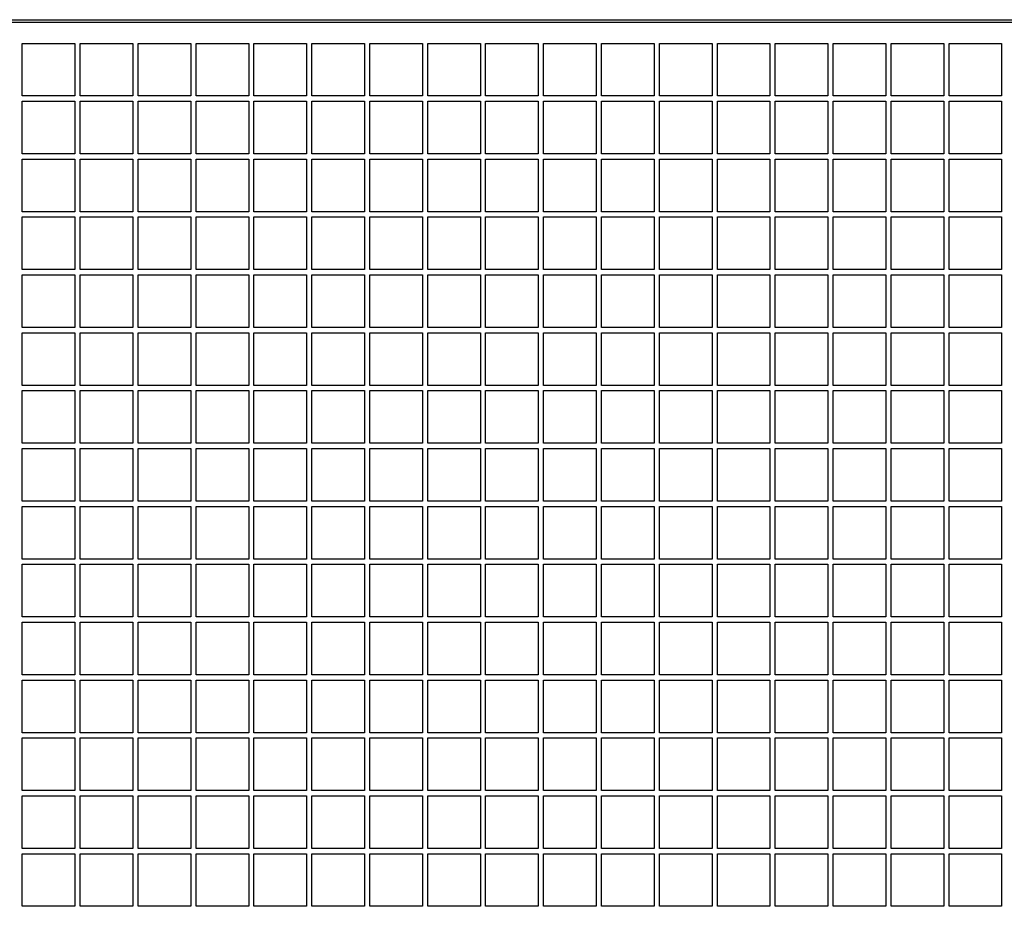
# Model space of a CAD drawing. Units: millimetres. Extents: x -296 to 1975, y 4287 to 8572.
# Drawn here: x 306 to 493, y 6955 to 7124 of the extents above; entities that cross this region are included whole.
import ezdxf

# ---------------------------------------------------------------- set-up
doc = ezdxf.new("R2010")
doc.units = ezdxf.units.MM

# ---------------------------------------------------------------- blocks, each defined once
blk = doc.blocks.new('ILVH 500 front')
at = {"color": 7, "linetype": 'Continuous'}
for p, q in [((108.75, 7123.58), (876.75, 7123.58)), ((109.25, 7123.08), (876.25, 7123.08))]:
    blk.add_line(p, q, dxfattribs=at)
at = {"color": 7, "linetype": 'Continuous', "lineweight": 25}
for p, q in [((108.75, 7123.58), (876.75, 7123.58)), ((109.25, 7123.08), (876.25, 7123.08)), ((306.25, 7119.08), (316.25, 7119.08)), ((306.25, 7109.08), (306.25, 7119.08)), ((316.25, 7119.08), (316.25, 7109.08)), ((317.25, 7119.08), (327.25, 7119.08)), ((317.25, 7109.08), (317.25, 7119.08)), ((327.25, 7119.08), (327.25, 7109.08)), ((328.25, 7119.08), (338.25, 7119.08)), ((328.25, 7109.08), (328.25, 7119.08)), ((338.25, 7119.08), (338.25, 7109.08)), ((339.25, 7109.08), (339.25, 7119.08)), ((339.25, 7119.08), (349.25, 7119.08)), ((349.25, 7119.08), (349.25, 7109.08)), ((350.25, 7119.08), (360.25, 7119.08)), ((350.25, 7109.08), (350.25, 7119.08)), ((360.25, 7119.08), (360.25, 7109.08)), ((361.25, 7119.08), (371.25, 7119.08)), ((361.25, 7109.08), (361.25, 7119.08)), ((371.25, 7119.08), (371.25, 7109.08)), ((372.25, 7119.08), (382.25, 7119.08)), ((372.25, 7109.08), (372.25, 7119.08)), ((382.25, 7119.08), (382.25, 7109.08)), ((383.25, 7119.08), (393.25, 7119.08)), ((383.25, 7109.08), (383.25, 7119.08)), ((393.25, 7119.08), (393.25, 7109.08)), ((394.25, 7119.08), (404.25, 7119.08)), ((394.25, 7109.08), (394.25, 7119.08)), ((404.25, 7119.08), (404.25, 7109.08)), ((405.25, 7119.08), (415.25, 7119.08)), ((405.25, 7109.08), (405.25, 7119.08)), ((415.25, 7119.08), (415.25, 7109.08)), ((416.25, 7119.08), (426.25, 7119.08)), ((416.25, 7109.08), (416.25, 7119.08)), ((426.25, 7119.08), (426.25, 7109.08)), ((427.25, 7119.08), (437.25, 7119.08)), ((427.25, 7109.08), (427.25, 7119.08)), ((437.25, 7119.08), (437.25, 7109.08)), ((438.25, 7119.08), (448.25, 7119.08)), ((438.25, 7109.08), (438.25, 7119.08)), ((448.25, 7119.08), (448.25, 7109.08)), ((449.25, 7119.08), (459.25, 7119.08)), ((449.25, 7109.08), (449.25, 7119.08)), ((459.25, 7119.08), (459.25, 7109.08)), ((460.25, 7119.08), (470.25, 7119.08)), ((460.25, 7109.08), (460.25, 7119.08)), ((470.25, 7119.08), (470.25, 7109.08)), ((471.25, 7119.08), (481.25, 7119.08)), ((471.25, 7109.08), (471.25, 7119.08)), ((481.25, 7119.08), (481.25, 7109.08)), ((482.25, 7119.08), (492.25, 7119.08)), ((482.25, 7109.08), (482.25, 7119.08)), ((492.25, 7119.08), (492.25, 7109.08)), ((316.25, 7109.08), (306.25, 7109.08)), ((306.25, 7108.08), (316.25, 7108.08)), ((306.25, 7098.08), (306.25, 7108.08)), ((316.25, 7108.08), (316.25, 7098.08)), ((327.25, 7109.08), (317.25, 7109.08)), ((317.25, 7108.08), (327.25, 7108.08)), ((317.25, 7098.08), (317.25, 7108.08)), ((327.25, 7108.08), (327.25, 7098.08)), ((338.25, 7109.08), (328.25, 7109.08)), ((328.25, 7108.08), (338.25, 7108.08)), ((328.25, 7098.08), (328.25, 7108.08)), ((338.25, 7108.08), (338.25, 7098.08)), ((349.25, 7109.08), (339.25, 7109.08)), ((339.25, 7108.08), (349.25, 7108.08)), ((339.25, 7098.08), (339.25, 7108.08)), ((349.25, 7108.08), (349.25, 7098.08)), ((360.25, 7109.08), (350.25, 7109.08)), ((350.25, 7108.08), (360.25, 7108.08)), ((350.25, 7098.08), (350.25, 7108.08)), ((360.25, 7108.08), (360.25, 7098.08)), ((371.25, 7109.08), (361.25, 7109.08)), ((361.25, 7108.08), (371.25, 7108.08)), ((361.25, 7098.08), (361.25, 7108.08)), ((371.25, 7108.08), (371.25, 7098.08)), ((382.25, 7109.08), (372.25, 7109.08)), ((372.25, 7108.08), (382.25, 7108.08)), ((372.25, 7098.08), (372.25, 7108.08)), ((382.25, 7108.08), (382.25, 7098.08)), ((393.25, 7109.08), (383.25, 7109.08)), ((383.25, 7108.08), (393.25, 7108.08)), ((383.25, 7098.08), (383.25, 7108.08)), ((393.25, 7108.08), (393.25, 7098.08)), ((404.25, 7109.08), (394.25, 7109.08)), ((394.25, 7108.08), (404.25, 7108.08)), ((394.25, 7098.08), (394.25, 7108.08)), ((404.25, 7108.08), (404.25, 7098.08)), ((415.25, 7109.08), (405.25, 7109.08)), ((405.25, 7108.08), (415.25, 7108.08)), ((405.25, 7098.08), (405.25, 7108.08)), ((415.25, 7108.08), (415.25, 7098.08)), ((426.25, 7109.08), (416.25, 7109.08)), ((416.25, 7108.08), (426.25, 7108.08)), ((416.25, 7098.08), (416.25, 7108.08)), ((426.25, 7108.08), (426.25, 7098.08)), ((437.25, 7109.08), (427.25, 7109.08)), ((427.25, 7108.08), (437.25, 7108.08)), ((427.25, 7098.08), (427.25, 7108.08)), ((437.25, 7108.08), (437.25, 7098.08)), ((448.25, 7109.08), (438.25, 7109.08)), ((438.25, 7108.08), (448.25, 7108.08)), ((438.25, 7098.08), (438.25, 7108.08)), ((448.25, 7108.08), (448.25, 7098.08)), ((459.25, 7109.08), (449.25, 7109.08)), ((449.25, 7108.08), (459.25, 7108.08)), ((449.25, 7098.08), (449.25, 7108.08)), ((459.25, 7108.08), (459.25, 7098.08)), ((470.25, 7109.08), (460.25, 7109.08)), ((460.25, 7108.08), (470.25, 7108.08)), ((460.25, 7098.08), (460.25, 7108.08)), ((470.25, 7108.08), (470.25, 7098.08)), ((481.25, 7109.08), (471.25, 7109.08)), ((471.25, 7108.08), (481.25, 7108.08)), ((471.25, 7098.08), (471.25, 7108.08)), ((481.25, 7108.08), (481.25, 7098.08)), ((492.25, 7109.08), (482.25, 7109.08)), ((482.25, 7108.08), (492.25, 7108.08)), ((482.25, 7098.08), (482.25, 7108.08)), ((492.25, 7108.08), (492.25, 7098.08)), ((316.25, 7098.08), (306.25, 7098.08)), ((306.25, 7097.08), (316.25, 7097.08)), ((306.25, 7087.08), (306.25, 7097.08)), ((316.25, 7097.08), (316.25, 7087.08)), ((327.25, 7098.08), (317.25, 7098.08)), ((317.25, 7097.08), (327.25, 7097.08)), ((317.25, 7087.08), (317.25, 7097.08)), ((327.25, 7097.08), (327.25, 7087.08)), ((338.25, 7098.08), (328.25, 7098.08)), ((328.25, 7097.08), (338.25, 7097.08)), ((328.25, 7087.08), (328.25, 7097.08)), ((338.25, 7097.08), (338.25, 7087.08)), ((349.25, 7098.08), (339.25, 7098.08)), ((339.25, 7097.08), (349.25, 7097.08)), ((339.25, 7087.08), (339.25, 7097.08)), ((349.25, 7097.08), (349.25, 7087.08)), ((360.25, 7098.08), (350.25, 7098.08)), ((350.25, 7097.08), (360.25, 7097.08)), ((350.25, 7087.08), (350.25, 7097.08)), ((360.25, 7097.08), (360.25, 7087.08)), ((371.25, 7098.08), (361.25, 7098.08)), ((361.25, 7097.08), (371.25, 7097.08)), ((361.25, 7087.08), (361.25, 7097.08)), ((371.25, 7097.08), (371.25, 7087.08)), ((382.25, 7098.08), (372.25, 7098.08)), ((372.25, 7097.08), (382.25, 7097.08)), ((372.25, 7087.08), (372.25, 7097.08)), ((382.25, 7097.08), (382.25, 7087.08)), ((393.25, 7098.08), (383.25, 7098.08)), ((383.25, 7097.08), (393.25, 7097.08)), ((383.25, 7087.08), (383.25, 7097.08)), ((393.25, 7097.08), (393.25, 7087.08)), ((404.25, 7098.08), (394.25, 7098.08)), ((394.25, 7097.08), (404.25, 7097.08)), ((394.25, 7087.08), (394.25, 7097.08)), ((404.25, 7097.08), (404.25, 7087.08)), ((415.25, 7098.08), (405.25, 7098.08)), ((405.25, 7097.08), (415.25, 7097.08)), ((405.25, 7087.08), (405.25, 7097.08)), ((415.25, 7097.08), (415.25, 7087.08)), ((426.25, 7098.08), (416.25, 7098.08)), ((416.25, 7097.08), (426.25, 7097.08)), ((416.25, 7087.08), (416.25, 7097.08)), ((426.25, 7097.08), (426.25, 7087.08)), ((437.25, 7098.08), (427.25, 7098.08)), ((427.25, 7097.08), (437.25, 7097.08)), ((427.25, 7087.08), (427.25, 7097.08)), ((437.25, 7097.08), (437.25, 7087.08)), ((448.25, 7098.08), (438.25, 7098.08)), ((438.25, 7097.08), (448.25, 7097.08)), ((438.25, 7087.08), (438.25, 7097.08)), ((448.25, 7097.08), (448.25, 7087.08)), ((459.25, 7098.08), (449.25, 7098.08)), ((449.25, 7097.08), (459.25, 7097.08)), ((449.25, 7087.08), (449.25, 7097.08)), ((459.25, 7097.08), (459.25, 7087.08)), ((470.25, 7098.08), (460.25, 7098.08)), ((460.25, 7097.08), (470.25, 7097.08)), ((460.25, 7087.08), (460.25, 7097.08)), ((470.25, 7097.08), (470.25, 7087.08)), ((481.25, 7098.08), (471.25, 7098.08)), ((471.25, 7097.08), (481.25, 7097.08)), ((471.25, 7087.08), (471.25, 7097.08)), ((481.25, 7097.08), (481.25, 7087.08)), ((492.25, 7098.08), (482.25, 7098.08)), ((482.25, 7097.08), (492.25, 7097.08)), ((482.25, 7087.08), (482.25, 7097.08)), ((492.25, 7097.08), (492.25, 7087.08)), ((316.25, 7087.08), (306.25, 7087.08)), ((306.25, 7086.08), (316.25, 7086.08)), ((306.25, 7076.08), (306.25, 7086.08)), ((316.25, 7086.08), (316.25, 7076.08)), ((327.25, 7087.08), (317.25, 7087.08)), ((317.25, 7086.08), (327.25, 7086.08)), ((317.25, 7076.08), (317.25, 7086.08)), ((327.25, 7086.08), (327.25, 7076.08)), ((338.25, 7087.08), (328.25, 7087.08)), ((328.25, 7086.08), (338.25, 7086.08)), ((328.25, 7076.08), (328.25, 7086.08)), ((338.25, 7086.08), (338.25, 7076.08)), ((349.25, 7087.08), (339.25, 7087.08)), ((339.25, 7086.08), (349.25, 7086.08)), ((339.25, 7076.08), (339.25, 7086.08)), ((349.25, 7086.08), (349.25, 7076.08)), ((360.25, 7087.08), (350.25, 7087.08)), ((350.25, 7086.08), (360.25, 7086.08)), ((350.25, 7076.08), (350.25, 7086.08)), ((360.25, 7086.08), (360.25, 7076.08)), ((371.25, 7087.08), (361.25, 7087.08)), ((361.25, 7086.08), (371.25, 7086.08)), ((361.25, 7076.08), (361.25, 7086.08)), ((371.25, 7086.08), (371.25, 7076.08)), ((382.25, 7087.08), (372.25, 7087.08)), ((372.25, 7086.08), (382.25, 7086.08)), ((372.25, 7076.08), (372.25, 7086.08)), ((382.25, 7086.08), (382.25, 7076.08)), ((393.25, 7087.08), (383.25, 7087.08)), ((383.25, 7086.08), (393.25, 7086.08)), ((383.25, 7076.08), (383.25, 7086.08)), ((393.25, 7086.08), (393.25, 7076.08)), ((404.25, 7087.08), (394.25, 7087.08)), ((394.25, 7086.08), (404.25, 7086.08)), ((394.25, 7076.08), (394.25, 7086.08)), ((404.25, 7086.08), (404.25, 7076.08)), ((415.25, 7087.08), (405.25, 7087.08)), ((405.25, 7086.08), (415.25, 7086.08)), ((405.25, 7076.08), (405.25, 7086.08)), ((415.25, 7086.08), (415.25, 7076.08)), ((426.25, 7087.08), (416.25, 7087.08)), ((416.25, 7086.08), (426.25, 7086.08)), ((416.25, 7076.08), (416.25, 7086.08)), ((426.25, 7086.08), (426.25, 7076.08)), ((437.25, 7087.08), (427.25, 7087.08)), ((427.25, 7086.08), (437.25, 7086.08)), ((427.25, 7076.08), (427.25, 7086.08)), ((437.25, 7086.08), (437.25, 7076.08)), ((448.25, 7087.08), (438.25, 7087.08)), ((438.25, 7086.08), (448.25, 7086.08)), ((438.25, 7076.08), (438.25, 7086.08)), ((448.25, 7086.08), (448.25, 7076.08)), ((459.25, 7087.08), (449.25, 7087.08)), ((449.25, 7086.08), (459.25, 7086.08)), ((449.25, 7076.08), (449.25, 7086.08)), ((459.25, 7086.08), (459.25, 7076.08)), ((470.25, 7087.08), (460.25, 7087.08)), ((460.25, 7086.08), (470.25, 7086.08)), ((460.25, 7076.08), (460.25, 7086.08)), ((470.25, 7086.08), (470.25, 7076.08)), ((481.25, 7087.08), (471.25, 7087.08)), ((471.25, 7086.08), (481.25, 7086.08)), ((471.25, 7076.08), (471.25, 7086.08)), ((481.25, 7086.08), (481.25, 7076.08)), ((492.25, 7087.08), (482.25, 7087.08)), ((482.25, 7086.08), (492.25, 7086.08)), ((482.25, 7076.08), (482.25, 7086.08)), ((492.25, 7086.08), (492.25, 7076.08)), ((316.25, 7076.08), (306.25, 7076.08)), ((306.25, 7075.08), (316.25, 7075.08)), ((306.25, 7065.08), (306.25, 7075.08)), ((316.25, 7075.08), (316.25, 7065.08)), ((327.25, 7076.08), (317.25, 7076.08)), ((317.25, 7075.08), (327.25, 7075.08)), ((317.25, 7065.08), (317.25, 7075.08)), ((327.25, 7075.08), (327.25, 7065.08)), ((338.25, 7076.08), (328.25, 7076.08)), ((328.25, 7075.08), (338.25, 7075.08)), ((328.25, 7065.08), (328.25, 7075.08)), ((338.25, 7075.08), (338.25, 7065.08)), ((349.25, 7076.08), (339.25, 7076.08)), ((339.25, 7075.08), (349.25, 7075.08)), ((339.25, 7065.08), (339.25, 7075.08)), ((349.25, 7075.08), (349.25, 7065.08)), ((360.25, 7076.08), (350.25, 7076.08)), ((350.25, 7075.08), (360.25, 7075.08)), ((350.25, 7065.08), (350.25, 7075.08)), ((360.25, 7075.08), (360.25, 7065.08)), ((371.25, 7076.08), (361.25, 7076.08)), ((361.25, 7075.08), (371.25, 7075.08)), ((361.25, 7065.08), (361.25, 7075.08)), ((371.25, 7075.08), (371.25, 7065.08)), ((382.25, 7076.08), (372.25, 7076.08)), ((372.25, 7075.08), (382.25, 7075.08)), ((372.25, 7065.08), (372.25, 7075.08)), ((382.25, 7075.08), (382.25, 7065.08)), ((393.25, 7076.08), (383.25, 7076.08)), ((383.25, 7075.08), (393.25, 7075.08)), ((383.25, 7065.08), (383.25, 7075.08)), ((393.25, 7075.08), (393.25, 7065.08)), ((404.25, 7076.08), (394.25, 7076.08)), ((394.25, 7075.08), (404.25, 7075.08)), ((394.25, 7065.08), (394.25, 7075.08)), ((404.25, 7075.08), (404.25, 7065.08)), ((415.25, 7076.08), (405.25, 7076.08)), ((405.25, 7075.08), (415.25, 7075.08)), ((405.25, 7065.08), (405.25, 7075.08)), ((415.25, 7075.08), (415.25, 7065.08)), ((426.25, 7076.08), (416.25, 7076.08)), ((416.25, 7075.08), (426.25, 7075.08)), ((416.25, 7065.08), (416.25, 7075.08)), ((426.25, 7075.08), (426.25, 7065.08)), ((437.25, 7076.08), (427.25, 7076.08)), ((427.25, 7075.08), (437.25, 7075.08)), ((427.25, 7065.08), (427.25, 7075.08)), ((437.25, 7075.08), (437.25, 7065.08)), ((448.25, 7076.08), (438.25, 7076.08)), ((438.25, 7075.08), (448.25, 7075.08)), ((438.25, 7065.08), (438.25, 7075.08)), ((448.25, 7075.08), (448.25, 7065.08)), ((459.25, 7076.08), (449.25, 7076.08)), ((449.25, 7075.08), (459.25, 7075.08)), ((449.25, 7065.08), (449.25, 7075.08)), ((459.25, 7075.08), (459.25, 7065.08)), ((470.25, 7076.08), (460.25, 7076.08)), ((460.25, 7075.08), (470.25, 7075.08)), ((460.25, 7065.08), (460.25, 7075.08)), ((470.25, 7075.08), (470.25, 7065.08)), ((481.25, 7076.08), (471.25, 7076.08)), ((471.25, 7075.08), (481.25, 7075.08)), ((471.25, 7065.08), (471.25, 7075.08)), ((481.25, 7075.08), (481.25, 7065.08)), ((492.25, 7076.08), (482.25, 7076.08)), ((482.25, 7075.08), (492.25, 7075.08)), ((482.25, 7065.08), (482.25, 7075.08)), ((492.25, 7075.08), (492.25, 7065.08)), ((316.25, 7065.08), (306.25, 7065.08)), ((327.25, 7065.08), (317.25, 7065.08)), ((338.25, 7065.08), (328.25, 7065.08)), ((349.25, 7065.08), (339.25, 7065.08)), ((360.25, 7065.08), (350.25, 7065.08)), ((371.25, 7065.08), (361.25, 7065.08)), ((382.25, 7065.08), (372.25, 7065.08)), ((393.25, 7065.08), (383.25, 7065.08)), ((404.25, 7065.08), (394.25, 7065.08)), ((415.25, 7065.08), (405.25, 7065.08)), ((426.25, 7065.08), (416.25, 7065.08)), ((437.25, 7065.08), (427.25, 7065.08)), ((448.25, 7065.08), (438.25, 7065.08)), ((459.25, 7065.08), (449.25, 7065.08)), ((470.25, 7065.08), (460.25, 7065.08)), ((481.25, 7065.08), (471.25, 7065.08)), ((492.25, 7065.08), (482.25, 7065.08)), ((306.25, 7064.08), (316.25, 7064.08)), ((306.25, 7054.08), (306.25, 7064.08)), ((316.25, 7064.08), (316.25, 7054.08)), ((317.25, 7064.08), (327.25, 7064.08)), ((317.25, 7054.08), (317.25, 7064.08)), ((327.25, 7064.08), (327.25, 7054.08)), ((328.25, 7064.08), (338.25, 7064.08)), ((328.25, 7054.08), (328.25, 7064.08)), ((338.25, 7064.08), (338.25, 7054.08)), ((339.25, 7064.08), (349.25, 7064.08)), ((339.25, 7054.08), (339.25, 7064.08)), ((349.25, 7064.08), (349.25, 7054.08)), ((350.25, 7064.08), (360.25, 7064.08)), ((350.25, 7054.08), (350.25, 7064.08)), ((360.25, 7064.08), (360.25, 7054.08)), ((361.25, 7064.08), (371.25, 7064.08)), ((361.25, 7054.08), (361.25, 7064.08)), ((371.25, 7064.08), (371.25, 7054.08)), ((372.25, 7064.08), (382.25, 7064.08)), ((372.25, 7054.08), (372.25, 7064.08)), ((382.25, 7064.08), (382.25, 7054.08)), ((383.25, 7064.08), (393.25, 7064.08)), ((383.25, 7054.08), (383.25, 7064.08)), ((393.25, 7064.08), (393.25, 7054.08)), ((394.25, 7064.08), (404.25, 7064.08)), ((394.25, 7054.08), (394.25, 7064.08)), ((404.25, 7064.08), (404.25, 7054.08)), ((405.25, 7064.08), (415.25, 7064.08)), ((405.25, 7054.08), (405.25, 7064.08)), ((415.25, 7064.08), (415.25, 7054.08)), ((416.25, 7064.08), (426.25, 7064.08)), ((416.25, 7054.08), (416.25, 7064.08)), ((426.25, 7064.08), (426.25, 7054.08)), ((427.25, 7064.08), (437.25, 7064.08)), ((427.25, 7054.08), (427.25, 7064.08)), ((437.25, 7064.08), (437.25, 7054.08)), ((438.25, 7064.08), (448.25, 7064.08)), ((438.25, 7054.08), (438.25, 7064.08)), ((448.25, 7064.08), (448.25, 7054.08)), ((449.25, 7064.08), (459.25, 7064.08)), ((449.25, 7054.08), (449.25, 7064.08)), ((459.25, 7064.08), (459.25, 7054.08)), ((460.25, 7064.08), (470.25, 7064.08)), ((460.25, 7054.08), (460.25, 7064.08)), ((470.25, 7064.08), (470.25, 7054.08)), ((471.25, 7064.08), (481.25, 7064.08)), ((471.25, 7054.08), (471.25, 7064.08)), ((481.25, 7064.08), (481.25, 7054.08)), ((482.25, 7064.08), (492.25, 7064.08)), ((482.25, 7054.08), (482.25, 7064.08)), ((492.25, 7064.08), (492.25, 7054.08)), ((316.25, 7054.08), (306.25, 7054.08)), ((327.25, 7054.08), (317.25, 7054.08)), ((338.25, 7054.08), (328.25, 7054.08)), ((349.25, 7054.08), (339.25, 7054.08)), ((360.25, 7054.08), (350.25, 7054.08)), ((371.25, 7054.08), (361.25, 7054.08)), ((382.25, 7054.08), (372.25, 7054.08)), ((393.25, 7054.08), (383.25, 7054.08)), ((404.25, 7054.08), (394.25, 7054.08)), ((415.25, 7054.08), (405.25, 7054.08)), ((426.25, 7054.08), (416.25, 7054.08)), ((437.25, 7054.08), (427.25, 7054.08)), ((448.25, 7054.08), (438.25, 7054.08)), ((459.25, 7054.08), (449.25, 7054.08)), ((470.25, 7054.08), (460.25, 7054.08)), ((481.25, 7054.08), (471.25, 7054.08)), ((492.25, 7054.08), (482.25, 7054.08)), ((306.25, 7053.08), (316.25, 7053.08)), ((306.25, 7043.08), (306.25, 7053.08)), ((316.25, 7053.08), (316.25, 7043.08)), ((317.25, 7053.08), (327.25, 7053.08)), ((317.25, 7043.08), (317.25, 7053.08)), ((327.25, 7053.08), (327.25, 7043.08)), ((328.25, 7053.08), (338.25, 7053.08)), ((328.25, 7043.08), (328.25, 7053.08)), ((338.25, 7053.08), (338.25, 7043.08)), ((339.25, 7053.08), (349.25, 7053.08)), ((339.25, 7043.08), (339.25, 7053.08)), ((349.25, 7053.08), (349.25, 7043.08)), ((350.25, 7053.08), (360.25, 7053.08)), ((350.25, 7043.08), (350.25, 7053.08)), ((360.25, 7053.08), (360.25, 7043.08)), ((361.25, 7053.08), (371.25, 7053.08)), ((361.25, 7043.08), (361.25, 7053.08)), ((371.25, 7053.08), (371.25, 7043.08)), ((372.25, 7053.08), (382.25, 7053.08)), ((372.25, 7043.08), (372.25, 7053.08)), ((382.25, 7053.08), (382.25, 7043.08)), ((383.25, 7053.08), (393.25, 7053.08)), ((383.25, 7043.08), (383.25, 7053.08)), ((393.25, 7053.08), (393.25, 7043.08)), ((394.25, 7053.08), (404.25, 7053.08)), ((394.25, 7043.08), (394.25, 7053.08)), ((404.25, 7053.08), (404.25, 7043.08)), ((405.25, 7053.08), (415.25, 7053.08)), ((405.25, 7043.08), (405.25, 7053.08)), ((415.25, 7053.08), (415.25, 7043.08)), ((416.25, 7053.08), (426.25, 7053.08)), ((416.25, 7043.08), (416.25, 7053.08)), ((426.25, 7053.08), (426.25, 7043.08)), ((427.25, 7053.08), (437.25, 7053.08)), ((427.25, 7043.08), (427.25, 7053.08)), ((437.25, 7053.08), (437.25, 7043.08)), ((438.25, 7053.08), (448.25, 7053.08)), ((438.25, 7043.08), (438.25, 7053.08)), ((448.25, 7053.08), (448.25, 7043.08)), ((449.25, 7053.08), (459.25, 7053.08)), ((449.25, 7043.08), (449.25, 7053.08)), ((459.25, 7053.08), (459.25, 7043.08)), ((460.25, 7053.08), (470.25, 7053.08)), ((460.25, 7043.08), (460.25, 7053.08)), ((470.25, 7053.08), (470.25, 7043.08)), ((471.25, 7053.08), (481.25, 7053.08)), ((471.25, 7043.08), (471.25, 7053.08)), ((481.25, 7053.08), (481.25, 7043.08)), ((482.25, 7053.08), (492.25, 7053.08)), ((482.25, 7043.08), (482.25, 7053.08)), ((492.25, 7053.08), (492.25, 7043.08)), ((316.25, 7043.08), (306.25, 7043.08)), ((327.25, 7043.08), (317.25, 7043.08)), ((338.25, 7043.08), (328.25, 7043.08)), ((349.25, 7043.08), (339.25, 7043.08)), ((360.25, 7043.08), (350.25, 7043.08)), ((371.25, 7043.08), (361.25, 7043.08)), ((382.25, 7043.08), (372.25, 7043.08)), ((393.25, 7043.08), (383.25, 7043.08)), ((404.25, 7043.08), (394.25, 7043.08)), ((415.25, 7043.08), (405.25, 7043.08)), ((426.25, 7043.08), (416.25, 7043.08)), ((437.25, 7043.08), (427.25, 7043.08)), ((448.25, 7043.08), (438.25, 7043.08)), ((459.25, 7043.08), (449.25, 7043.08)), ((470.25, 7043.08), (460.25, 7043.08)), ((481.25, 7043.08), (471.25, 7043.08)), ((492.25, 7043.08), (482.25, 7043.08)), ((306.25, 7042.08), (316.25, 7042.08)), ((306.25, 7032.08), (306.25, 7042.08)), ((316.25, 7042.08), (316.25, 7032.08)), ((317.25, 7042.08), (327.25, 7042.08)), ((317.25, 7032.08), (317.25, 7042.08)), ((327.25, 7042.08), (327.25, 7032.08)), ((328.25, 7042.08), (338.25, 7042.08)), ((328.25, 7032.08), (328.25, 7042.08)), ((338.25, 7042.08), (338.25, 7032.08)), ((339.25, 7042.08), (349.25, 7042.08)), ((339.25, 7032.08), (339.25, 7042.08)), ((349.25, 7042.08), (349.25, 7032.08)), ((350.25, 7042.08), (360.25, 7042.08)), ((350.25, 7032.08), (350.25, 7042.08)), ((360.25, 7042.08), (360.25, 7032.08)), ((361.25, 7042.08), (371.25, 7042.08)), ((361.25, 7032.08), (361.25, 7042.08)), ((371.25, 7042.08), (371.25, 7032.08)), ((372.25, 7042.08), (382.25, 7042.08)), ((372.25, 7032.08), (372.25, 7042.08)), ((382.25, 7042.08), (382.25, 7032.08)), ((383.25, 7042.08), (393.25, 7042.08)), ((383.25, 7032.08), (383.25, 7042.08)), ((393.25, 7042.08), (393.25, 7032.08)), ((394.25, 7042.08), (404.25, 7042.08)), ((394.25, 7032.08), (394.25, 7042.08)), ((404.25, 7042.08), (404.25, 7032.08)), ((405.25, 7042.08), (415.25, 7042.08)), ((405.25, 7032.08), (405.25, 7042.08)), ((415.25, 7042.08), (415.25, 7032.08)), ((416.25, 7042.08), (426.25, 7042.08)), ((416.25, 7032.08), (416.25, 7042.08)), ((426.25, 7042.08), (426.25, 7032.08)), ((427.25, 7042.08), (437.25, 7042.08)), ((427.25, 7032.08), (427.25, 7042.08)), ((437.25, 7042.08), (437.25, 7032.08)), ((438.25, 7042.08), (448.25, 7042.08)), ((438.25, 7032.08), (438.25, 7042.08)), ((448.25, 7042.08), (448.25, 7032.08)), ((449.25, 7042.08), (459.25, 7042.08)), ((449.25, 7032.08), (449.25, 7042.08)), ((459.25, 7042.08), (459.25, 7032.08)), ((460.25, 7042.08), (470.25, 7042.08)), ((460.25, 7032.08), (460.25, 7042.08)), ((470.25, 7042.08), (470.25, 7032.08)), ((471.25, 7042.08), (481.25, 7042.08)), ((471.25, 7032.08), (471.25, 7042.08)), ((481.25, 7042.08), (481.25, 7032.08)), ((482.25, 7042.08), (492.25, 7042.08)), ((482.25, 7032.08), (482.25, 7042.08)), ((492.25, 7042.08), (492.25, 7032.08)), ((316.25, 7032.08), (306.25, 7032.08)), ((327.25, 7032.08), (317.25, 7032.08)), ((338.25, 7032.08), (328.25, 7032.08)), ((349.25, 7032.08), (339.25, 7032.08)), ((360.25, 7032.08), (350.25, 7032.08)), ((371.25, 7032.08), (361.25, 7032.08)), ((382.25, 7032.08), (372.25, 7032.08)), ((393.25, 7032.08), (383.25, 7032.08)), ((404.25, 7032.08), (394.25, 7032.08)), ((415.25, 7032.08), (405.25, 7032.08)), ((426.25, 7032.08), (416.25, 7032.08)), ((437.25, 7032.08), (427.25, 7032.08)), ((448.25, 7032.08), (438.25, 7032.08)), ((459.25, 7032.08), (449.25, 7032.08)), ((470.25, 7032.08), (460.25, 7032.08)), ((481.25, 7032.08), (471.25, 7032.08)), ((492.25, 7032.08), (482.25, 7032.08)), ((306.25, 7031.08), (316.25, 7031.08)), ((306.25, 7021.08), (306.25, 7031.08)), ((316.25, 7031.08), (316.25, 7021.08)), ((317.25, 7031.08), (327.25, 7031.08)), ((317.25, 7021.08), (317.25, 7031.08)), ((327.25, 7031.08), (327.25, 7021.08)), ((328.25, 7031.08), (338.25, 7031.08)), ((328.25, 7021.08), (328.25, 7031.08)), ((338.25, 7031.08), (338.25, 7021.08)), ((339.25, 7031.08), (349.25, 7031.08)), ((339.25, 7021.08), (339.25, 7031.08)), ((349.25, 7031.08), (349.25, 7021.08)), ((350.25, 7031.08), (360.25, 7031.08)), ((350.25, 7021.08), (350.25, 7031.08)), ((360.25, 7031.08), (360.25, 7021.08)), ((361.25, 7031.08), (371.25, 7031.08)), ((361.25, 7021.08), (361.25, 7031.08)), ((371.25, 7031.08), (371.25, 7021.08)), ((372.25, 7031.08), (382.25, 7031.08)), ((372.25, 7021.08), (372.25, 7031.08)), ((382.25, 7031.08), (382.25, 7021.08)), ((383.25, 7031.08), (393.25, 7031.08)), ((383.25, 7021.08), (383.25, 7031.08)), ((393.25, 7031.08), (393.25, 7021.08)), ((394.25, 7031.08), (404.25, 7031.08)), ((394.25, 7021.08), (394.25, 7031.08)), ((404.25, 7031.08), (404.25, 7021.08)), ((405.25, 7031.08), (415.25, 7031.08)), ((405.25, 7021.08), (405.25, 7031.08)), ((415.25, 7031.08), (415.25, 7021.08)), ((416.25, 7031.08), (426.25, 7031.08)), ((416.25, 7021.08), (416.25, 7031.08)), ((426.25, 7031.08), (426.25, 7021.08)), ((427.25, 7031.08), (437.25, 7031.08)), ((427.25, 7021.08), (427.25, 7031.08)), ((437.25, 7031.08), (437.25, 7021.08)), ((438.25, 7031.08), (448.25, 7031.08)), ((438.25, 7021.08), (438.25, 7031.08)), ((448.25, 7031.08), (448.25, 7021.08)), ((449.25, 7031.08), (459.25, 7031.08)), ((449.25, 7021.08), (449.25, 7031.08)), ((459.25, 7031.08), (459.25, 7021.08)), ((460.25, 7031.08), (470.25, 7031.08)), ((460.25, 7021.08), (460.25, 7031.08)), ((470.25, 7031.08), (470.25, 7021.08)), ((471.25, 7031.08), (481.25, 7031.08)), ((471.25, 7021.08), (471.25, 7031.08)), ((481.25, 7031.08), (481.25, 7021.08)), ((482.25, 7031.08), (492.25, 7031.08)), ((482.25, 7021.08), (482.25, 7031.08)), ((492.25, 7031.08), (492.25, 7021.08)), ((316.25, 7021.08), (306.25, 7021.08)), ((306.25, 7020.08), (316.25, 7020.08)), ((306.25, 7010.08), (306.25, 7020.08)), ((316.25, 7020.08), (316.25, 7010.08)), ((327.25, 7021.08), (317.25, 7021.08)), ((317.25, 7020.08), (327.25, 7020.08)), ((317.25, 7010.08), (317.25, 7020.08)), ((327.25, 7020.08), (327.25, 7010.08)), ((338.25, 7021.08), (328.25, 7021.08)), ((328.25, 7020.08), (338.25, 7020.08)), ((328.25, 7010.08), (328.25, 7020.08)), ((338.25, 7020.08), (338.25, 7010.08)), ((349.25, 7021.08), (339.25, 7021.08)), ((339.25, 7020.08), (349.25, 7020.08)), ((339.25, 7010.08), (339.25, 7020.08)), ((349.25, 7020.08), (349.25, 7010.08)), ((360.25, 7021.08), (350.25, 7021.08)), ((350.25, 7020.08), (360.25, 7020.08)), ((350.25, 7010.08), (350.25, 7020.08)), ((360.25, 7020.08), (360.25, 7010.08)), ((371.25, 7021.08), (361.25, 7021.08)), ((361.25, 7020.08), (371.25, 7020.08)), ((361.25, 7010.08), (361.25, 7020.08)), ((371.25, 7020.08), (371.25, 7010.08)), ((382.25, 7021.08), (372.25, 7021.08)), ((372.25, 7020.08), (382.25, 7020.08)), ((372.25, 7010.08), (372.25, 7020.08)), ((382.25, 7020.08), (382.25, 7010.08)), ((393.25, 7021.08), (383.25, 7021.08)), ((383.25, 7020.08), (393.25, 7020.08)), ((383.25, 7010.08), (383.25, 7020.08)), ((393.25, 7020.08), (393.25, 7010.08)), ((404.25, 7021.08), (394.25, 7021.08)), ((394.25, 7020.08), (404.25, 7020.08)), ((394.25, 7010.08), (394.25, 7020.08)), ((404.25, 7020.08), (404.25, 7010.08)), ((415.25, 7021.08), (405.25, 7021.08)), ((405.25, 7020.08), (415.25, 7020.08)), ((405.25, 7010.08), (405.25, 7020.08)), ((415.25, 7020.08), (415.25, 7010.08)), ((426.25, 7021.08), (416.25, 7021.08)), ((416.25, 7020.08), (426.25, 7020.08)), ((416.25, 7010.08), (416.25, 7020.08)), ((426.25, 7020.08), (426.25, 7010.08)), ((437.25, 7021.08), (427.25, 7021.08)), ((427.25, 7020.08), (437.25, 7020.08)), ((427.25, 7010.08), (427.25, 7020.08)), ((437.25, 7020.08), (437.25, 7010.08)), ((448.25, 7021.08), (438.25, 7021.08)), ((438.25, 7020.08), (448.25, 7020.08)), ((438.25, 7010.08), (438.25, 7020.08)), ((448.25, 7020.08), (448.25, 7010.08)), ((459.25, 7021.08), (449.25, 7021.08)), ((449.25, 7020.08), (459.25, 7020.08)), ((449.25, 7010.08), (449.25, 7020.08)), ((459.25, 7020.08), (459.25, 7010.08)), ((470.25, 7021.08), (460.25, 7021.08)), ((460.25, 7020.08), (470.25, 7020.08)), ((460.25, 7010.08), (460.25, 7020.08)), ((470.25, 7020.08), (470.25, 7010.08)), ((481.25, 7021.08), (471.25, 7021.08)), ((471.25, 7020.08), (481.25, 7020.08)), ((471.25, 7010.08), (471.25, 7020.08)), ((481.25, 7020.08), (481.25, 7010.08)), ((492.25, 7021.08), (482.25, 7021.08)), ((482.25, 7020.08), (492.25, 7020.08)), ((482.25, 7010.08), (482.25, 7020.08)), ((492.25, 7020.08), (492.25, 7010.08)), ((316.25, 7010.08), (306.25, 7010.08)), ((306.25, 7009.08), (316.25, 7009.08)), ((306.25, 6999.08), (306.25, 7009.08)), ((316.25, 7009.08), (316.25, 6999.08)), ((327.25, 7010.08), (317.25, 7010.08)), ((317.25, 7009.08), (327.25, 7009.08)), ((317.25, 6999.08), (317.25, 7009.08)), ((327.25, 7009.08), (327.25, 6999.08)), ((338.25, 7010.08), (328.25, 7010.08)), ((328.25, 7009.08), (338.25, 7009.08)), ((328.25, 6999.08), (328.25, 7009.08)), ((338.25, 7009.08), (338.25, 6999.08)), ((349.25, 7010.08), (339.25, 7010.08)), ((339.25, 7009.08), (349.25, 7009.08)), ((339.25, 6999.08), (339.25, 7009.08)), ((349.25, 7009.08), (349.25, 6999.08)), ((360.25, 7010.08), (350.25, 7010.08)), ((350.25, 7009.08), (360.25, 7009.08)), ((350.25, 6999.08), (350.25, 7009.08)), ((360.25, 7009.08), (360.25, 6999.08)), ((371.25, 7010.08), (361.25, 7010.08)), ((361.25, 7009.08), (371.25, 7009.08)), ((361.25, 6999.08), (361.25, 7009.08)), ((371.25, 7009.08), (371.25, 6999.08)), ((382.25, 7010.08), (372.25, 7010.08)), ((372.25, 7009.08), (382.25, 7009.08)), ((372.25, 6999.08), (372.25, 7009.08)), ((382.25, 7009.08), (382.25, 6999.08)), ((393.25, 7010.08), (383.25, 7010.08)), ((383.25, 7009.08), (393.25, 7009.08)), ((383.25, 6999.08), (383.25, 7009.08)), ((393.25, 7009.08), (393.25, 6999.08)), ((404.25, 7010.08), (394.25, 7010.08)), ((394.25, 7009.08), (404.25, 7009.08)), ((394.25, 6999.08), (394.25, 7009.08)), ((404.25, 7009.08), (404.25, 6999.08)), ((415.25, 7010.08), (405.25, 7010.08)), ((405.25, 7009.08), (415.25, 7009.08)), ((405.25, 6999.08), (405.25, 7009.08)), ((415.25, 7009.08), (415.25, 6999.08)), ((426.25, 7010.08), (416.25, 7010.08)), ((416.25, 7009.08), (426.25, 7009.08)), ((416.25, 6999.08), (416.25, 7009.08)), ((426.25, 7009.08), (426.25, 6999.08)), ((437.25, 7010.08), (427.25, 7010.08)), ((427.25, 7009.08), (437.25, 7009.08)), ((427.25, 6999.08), (427.25, 7009.08)), ((437.25, 7009.08), (437.25, 6999.08)), ((448.25, 7010.08), (438.25, 7010.08)), ((438.25, 7009.08), (448.25, 7009.08)), ((438.25, 6999.08), (438.25, 7009.08)), ((448.25, 7009.08), (448.25, 6999.08)), ((459.25, 7010.08), (449.25, 7010.08)), ((449.25, 7009.08), (459.25, 7009.08)), ((449.25, 6999.08), (449.25, 7009.08)), ((459.25, 7009.08), (459.25, 6999.08)), ((470.25, 7010.08), (460.25, 7010.08)), ((460.25, 7009.08), (470.25, 7009.08)), ((460.25, 6999.08), (460.25, 7009.08)), ((470.25, 7009.08), (470.25, 6999.08)), ((481.25, 7010.08), (471.25, 7010.08)), ((471.25, 7009.08), (481.25, 7009.08)), ((471.25, 6999.08), (471.25, 7009.08)), ((481.25, 7009.08), (481.25, 6999.08)), ((492.25, 7010.08), (482.25, 7010.08)), ((482.25, 7009.08), (492.25, 7009.08)), ((482.25, 6999.08), (482.25, 7009.08)), ((492.25, 7009.08), (492.25, 6999.08)), ((316.25, 6999.08), (306.25, 6999.08)), ((306.25, 6998.08), (316.25, 6998.08)), ((306.25, 6988.08), (306.25, 6998.08)), ((316.25, 6998.08), (316.25, 6988.08)), ((327.25, 6999.08), (317.25, 6999.08)), ((317.25, 6998.08), (327.25, 6998.08)), ((317.25, 6988.08), (317.25, 6998.08)), ((327.25, 6998.08), (327.25, 6988.08)), ((338.25, 6999.08), (328.25, 6999.08)), ((328.25, 6998.08), (338.25, 6998.08)), ((328.25, 6988.08), (328.25, 6998.08)), ((338.25, 6998.08), (338.25, 6988.08)), ((349.25, 6999.08), (339.25, 6999.08)), ((339.25, 6998.08), (349.25, 6998.08)), ((339.25, 6988.08), (339.25, 6998.08)), ((349.25, 6998.08), (349.25, 6988.08)), ((360.25, 6999.08), (350.25, 6999.08)), ((350.25, 6998.08), (360.25, 6998.08)), ((350.25, 6988.08), (350.25, 6998.08)), ((360.25, 6998.08), (360.25, 6988.08)), ((371.25, 6999.08), (361.25, 6999.08)), ((361.25, 6998.08), (371.25, 6998.08)), ((361.25, 6988.08), (361.25, 6998.08)), ((371.25, 6998.08), (371.25, 6988.08)), ((382.25, 6999.08), (372.25, 6999.08)), ((372.25, 6998.08), (382.25, 6998.08)), ((372.25, 6988.08), (372.25, 6998.08)), ((382.25, 6998.08), (382.25, 6988.08)), ((393.25, 6999.08), (383.25, 6999.08)), ((383.25, 6998.08), (393.25, 6998.08)), ((383.25, 6988.08), (383.25, 6998.08)), ((393.25, 6998.08), (393.25, 6988.08)), ((404.25, 6999.08), (394.25, 6999.08)), ((394.25, 6998.08), (404.25, 6998.08)), ((394.25, 6988.08), (394.25, 6998.08)), ((404.25, 6998.08), (404.25, 6988.08)), ((415.25, 6999.08), (405.25, 6999.08)), ((405.25, 6998.08), (415.25, 6998.08)), ((405.25, 6988.08), (405.25, 6998.08)), ((415.25, 6998.08), (415.25, 6988.08)), ((426.25, 6999.08), (416.25, 6999.08)), ((416.25, 6998.08), (426.25, 6998.08)), ((416.25, 6988.08), (416.25, 6998.08)), ((426.25, 6998.08), (426.25, 6988.08)), ((437.25, 6999.08), (427.25, 6999.08)), ((427.25, 6998.08), (437.25, 6998.08)), ((427.25, 6988.08), (427.25, 6998.08)), ((437.25, 6998.08), (437.25, 6988.08)), ((448.25, 6999.08), (438.25, 6999.08)), ((438.25, 6998.08), (448.25, 6998.08)), ((438.25, 6988.08), (438.25, 6998.08)), ((448.25, 6998.08), (448.25, 6988.08)), ((459.25, 6999.08), (449.25, 6999.08)), ((449.25, 6998.08), (459.25, 6998.08)), ((449.25, 6988.08), (449.25, 6998.08)), ((459.25, 6998.08), (459.25, 6988.08)), ((470.25, 6999.08), (460.25, 6999.08)), ((460.25, 6998.08), (470.25, 6998.08)), ((460.25, 6988.08), (460.25, 6998.08)), ((470.25, 6998.08), (470.25, 6988.08)), ((481.25, 6999.08), (471.25, 6999.08)), ((471.25, 6998.08), (481.25, 6998.08)), ((471.25, 6988.08), (471.25, 6998.08)), ((481.25, 6998.08), (481.25, 6988.08)), ((492.25, 6999.08), (482.25, 6999.08)), ((482.25, 6998.08), (492.25, 6998.08)), ((482.25, 6988.08), (482.25, 6998.08)), ((492.25, 6998.08), (492.25, 6988.08)), ((316.25, 6988.08), (306.25, 6988.08)), ((306.25, 6987.08), (316.25, 6987.08)), ((306.25, 6977.08), (306.25, 6987.08)), ((316.25, 6987.08), (316.25, 6977.08)), ((327.25, 6988.08), (317.25, 6988.08)), ((317.25, 6987.08), (327.25, 6987.08)), ((317.25, 6977.08), (317.25, 6987.08)), ((327.25, 6987.08), (327.25, 6977.08)), ((338.25, 6988.08), (328.25, 6988.08)), ((328.25, 6987.08), (338.25, 6987.08)), ((328.25, 6977.08), (328.25, 6987.08)), ((338.25, 6987.08), (338.25, 6977.08)), ((349.25, 6988.08), (339.25, 6988.08)), ((339.25, 6987.08), (349.25, 6987.08)), ((339.25, 6977.08), (339.25, 6987.08)), ((349.25, 6987.08), (349.25, 6977.08)), ((360.25, 6988.08), (350.25, 6988.08)), ((350.25, 6987.08), (360.25, 6987.08)), ((350.25, 6977.08), (350.25, 6987.08)), ((360.25, 6987.08), (360.25, 6977.08)), ((371.25, 6988.08), (361.25, 6988.08)), ((361.25, 6987.08), (371.25, 6987.08)), ((361.25, 6977.08), (361.25, 6987.08)), ((371.25, 6987.08), (371.25, 6977.08)), ((382.25, 6988.08), (372.25, 6988.08)), ((372.25, 6987.08), (382.25, 6987.08)), ((372.25, 6977.08), (372.25, 6987.08)), ((382.25, 6987.08), (382.25, 6977.08)), ((393.25, 6988.08), (383.25, 6988.08)), ((383.25, 6987.08), (393.25, 6987.08)), ((383.25, 6977.08), (383.25, 6987.08)), ((393.25, 6987.08), (393.25, 6977.08)), ((404.25, 6988.08), (394.25, 6988.08)), ((394.25, 6987.08), (404.25, 6987.08)), ((394.25, 6977.08), (394.25, 6987.08)), ((404.25, 6987.08), (404.25, 6977.08)), ((415.25, 6988.08), (405.25, 6988.08)), ((405.25, 6987.08), (415.25, 6987.08)), ((405.25, 6977.08), (405.25, 6987.08)), ((415.25, 6987.08), (415.25, 6977.08)), ((426.25, 6988.08), (416.25, 6988.08)), ((416.25, 6987.08), (426.25, 6987.08)), ((416.25, 6977.08), (416.25, 6987.08)), ((426.25, 6987.08), (426.25, 6977.08)), ((437.25, 6988.08), (427.25, 6988.08)), ((427.25, 6987.08), (437.25, 6987.08)), ((427.25, 6977.08), (427.25, 6987.08)), ((437.25, 6987.08), (437.25, 6977.08)), ((448.25, 6988.08), (438.25, 6988.08)), ((438.25, 6987.08), (448.25, 6987.08)), ((438.25, 6977.08), (438.25, 6987.08)), ((448.25, 6987.08), (448.25, 6977.08)), ((459.25, 6988.08), (449.25, 6988.08)), ((449.25, 6987.08), (459.25, 6987.08)), ((449.25, 6977.08), (449.25, 6987.08)), ((459.25, 6987.08), (459.25, 6977.08)), ((470.25, 6988.08), (460.25, 6988.08)), ((460.25, 6987.08), (470.25, 6987.08)), ((460.25, 6977.08), (460.25, 6987.08)), ((470.25, 6987.08), (470.25, 6977.08)), ((481.25, 6988.08), (471.25, 6988.08)), ((471.25, 6987.08), (481.25, 6987.08)), ((471.25, 6977.08), (471.25, 6987.08)), ((481.25, 6987.08), (481.25, 6977.08)), ((492.25, 6988.08), (482.25, 6988.08)), ((482.25, 6987.08), (492.25, 6987.08)), ((482.25, 6977.08), (482.25, 6987.08)), ((492.25, 6987.08), (492.25, 6977.08)), ((316.25, 6977.08), (306.25, 6977.08)), ((327.25, 6977.08), (317.25, 6977.08)), ((338.25, 6977.08), (328.25, 6977.08)), ((349.25, 6977.08), (339.25, 6977.08)), ((360.25, 6977.08), (350.25, 6977.08)), ((371.25, 6977.08), (361.25, 6977.08)), ((382.25, 6977.08), (372.25, 6977.08)), ((393.25, 6977.08), (383.25, 6977.08)), ((404.25, 6977.08), (394.25, 6977.08)), ((415.25, 6977.08), (405.25, 6977.08)), ((426.25, 6977.08), (416.25, 6977.08)), ((437.25, 6977.08), (427.25, 6977.08)), ((448.25, 6977.08), (438.25, 6977.08)), ((459.25, 6977.08), (449.25, 6977.08)), ((470.25, 6977.08), (460.25, 6977.08)), ((481.25, 6977.08), (471.25, 6977.08)), ((492.25, 6977.08), (482.25, 6977.08)), ((306.25, 6976.08), (316.25, 6976.08)), ((306.25, 6966.08), (306.25, 6976.08)), ((316.25, 6976.08), (316.25, 6966.08)), ((317.25, 6976.08), (327.25, 6976.08)), ((317.25, 6966.08), (317.25, 6976.08)), ((327.25, 6976.08), (327.25, 6966.08)), ((328.25, 6976.08), (338.25, 6976.08)), ((328.25, 6966.08), (328.25, 6976.08)), ((338.25, 6976.08), (338.25, 6966.08)), ((339.25, 6976.08), (349.25, 6976.08)), ((339.25, 6966.08), (339.25, 6976.08)), ((349.25, 6976.08), (349.25, 6966.08)), ((350.25, 6976.08), (360.25, 6976.08)), ((350.25, 6966.08), (350.25, 6976.08)), ((360.25, 6976.08), (360.25, 6966.08)), ((361.25, 6976.08), (371.25, 6976.08)), ((361.25, 6966.08), (361.25, 6976.08)), ((371.25, 6976.08), (371.25, 6966.08)), ((372.25, 6976.08), (382.25, 6976.08)), ((372.25, 6966.08), (372.25, 6976.08)), ((382.25, 6976.08), (382.25, 6966.08)), ((383.25, 6976.08), (393.25, 6976.08)), ((383.25, 6966.08), (383.25, 6976.08)), ((393.25, 6976.08), (393.25, 6966.08)), ((394.25, 6976.08), (404.25, 6976.08)), ((394.25, 6966.08), (394.25, 6976.08)), ((404.25, 6976.08), (404.25, 6966.08)), ((405.25, 6976.08), (415.25, 6976.08)), ((405.25, 6966.08), (405.25, 6976.08)), ((415.25, 6976.08), (415.25, 6966.08)), ((416.25, 6976.08), (426.25, 6976.08)), ((416.25, 6966.08), (416.25, 6976.08)), ((426.25, 6976.08), (426.25, 6966.08)), ((427.25, 6976.08), (437.25, 6976.08)), ((427.25, 6966.08), (427.25, 6976.08)), ((437.25, 6976.08), (437.25, 6966.08)), ((438.25, 6976.08), (448.25, 6976.08)), ((438.25, 6966.08), (438.25, 6976.08)), ((448.25, 6976.08), (448.25, 6966.08)), ((449.25, 6976.08), (459.25, 6976.08)), ((449.25, 6966.08), (449.25, 6976.08)), ((459.25, 6976.08), (459.25, 6966.08)), ((460.25, 6976.08), (470.25, 6976.08)), ((460.25, 6966.08), (460.25, 6976.08)), ((470.25, 6976.08), (470.25, 6966.08)), ((471.25, 6976.08), (481.25, 6976.08)), ((471.25, 6966.08), (471.25, 6976.08)), ((481.25, 6976.08), (481.25, 6966.08)), ((482.25, 6976.08), (492.25, 6976.08)), ((482.25, 6966.08), (482.25, 6976.08)), ((492.25, 6976.08), (492.25, 6966.08)), ((316.25, 6966.08), (306.25, 6966.08)), ((327.25, 6966.08), (317.25, 6966.08)), ((338.25, 6966.08), (328.25, 6966.08)), ((349.25, 6966.08), (339.25, 6966.08)), ((360.25, 6966.08), (350.25, 6966.08)), ((371.25, 6966.08), (361.25, 6966.08)), ((382.25, 6966.08), (372.25, 6966.08)), ((393.25, 6966.08), (383.25, 6966.08)), ((404.25, 6966.08), (394.25, 6966.08)), ((415.25, 6966.08), (405.25, 6966.08)), ((426.25, 6966.08), (416.25, 6966.08)), ((437.25, 6966.08), (427.25, 6966.08)), ((448.25, 6966.08), (438.25, 6966.08)), ((459.25, 6966.08), (449.25, 6966.08)), ((470.25, 6966.08), (460.25, 6966.08)), ((481.25, 6966.08), (471.25, 6966.08)), ((492.25, 6966.08), (482.25, 6966.08)), ((306.25, 6965.08), (316.25, 6965.08)), ((306.25, 6955.08), (306.25, 6965.08)), ((316.25, 6965.08), (316.25, 6955.08)), ((317.25, 6965.08), (327.25, 6965.08)), ((317.25, 6955.08), (317.25, 6965.08)), ((327.25, 6965.08), (327.25, 6955.08)), ((328.25, 6965.08), (338.25, 6965.08)), ((328.25, 6955.08), (328.25, 6965.08)), ((338.25, 6965.08), (338.25, 6955.08)), ((339.25, 6965.08), (349.25, 6965.08)), ((339.25, 6955.08), (339.25, 6965.08)), ((349.25, 6965.08), (349.25, 6955.08)), ((350.25, 6965.08), (360.25, 6965.08)), ((350.25, 6955.08), (350.25, 6965.08)), ((360.25, 6965.08), (360.25, 6955.08)), ((361.25, 6965.08), (371.25, 6965.08)), ((361.25, 6955.08), (361.25, 6965.08)), ((371.25, 6965.08), (371.25, 6955.08)), ((372.25, 6965.08), (382.25, 6965.08)), ((372.25, 6955.08), (372.25, 6965.08)), ((382.25, 6965.08), (382.25, 6955.08)), ((383.25, 6965.08), (393.25, 6965.08)), ((383.25, 6955.08), (383.25, 6965.08)), ((393.25, 6965.08), (393.25, 6955.08)), ((394.25, 6965.08), (404.25, 6965.08)), ((394.25, 6955.08), (394.25, 6965.08)), ((404.25, 6965.08), (404.25, 6955.08)), ((405.25, 6965.08), (415.25, 6965.08)), ((405.25, 6955.08), (405.25, 6965.08)), ((415.25, 6965.08), (415.25, 6955.08)), ((416.25, 6965.08), (426.25, 6965.08)), ((416.25, 6955.08), (416.25, 6965.08)), ((426.25, 6965.08), (426.25, 6955.08)), ((427.25, 6965.08), (437.25, 6965.08)), ((427.25, 6955.08), (427.25, 6965.08)), ((437.25, 6965.08), (437.25, 6955.08)), ((438.25, 6965.08), (448.25, 6965.08)), ((438.25, 6955.08), (438.25, 6965.08)), ((448.25, 6965.08), (448.25, 6955.08)), ((449.25, 6965.08), (459.25, 6965.08)), ((449.25, 6955.08), (449.25, 6965.08)), ((459.25, 6965.08), (459.25, 6955.08)), ((460.25, 6965.08), (470.25, 6965.08)), ((460.25, 6955.08), (460.25, 6965.08)), ((470.25, 6965.08), (470.25, 6955.08)), ((471.25, 6965.08), (481.25, 6965.08)), ((471.25, 6955.08), (471.25, 6965.08)), ((481.25, 6965.08), (481.25, 6955.08)), ((482.25, 6965.08), (492.25, 6965.08)), ((482.25, 6955.08), (482.25, 6965.08)), ((492.25, 6965.08), (492.25, 6955.08)), ((316.25, 6955.08), (306.25, 6955.08)), ((327.25, 6955.08), (317.25, 6955.08)), ((338.25, 6955.08), (328.25, 6955.08)), ((349.25, 6955.08), (339.25, 6955.08)), ((360.25, 6955.08), (350.25, 6955.08)), ((371.25, 6955.08), (361.25, 6955.08)), ((382.25, 6955.08), (372.25, 6955.08)), ((393.25, 6955.08), (383.25, 6955.08)), ((404.25, 6955.08), (394.25, 6955.08)), ((415.25, 6955.08), (405.25, 6955.08)), ((426.25, 6955.08), (416.25, 6955.08)), ((437.25, 6955.08), (427.25, 6955.08)), ((448.25, 6955.08), (438.25, 6955.08)), ((459.25, 6955.08), (449.25, 6955.08)), ((470.25, 6955.08), (460.25, 6955.08)), ((481.25, 6955.08), (471.25, 6955.08)), ((492.25, 6955.08), (482.25, 6955.08))]:
    blk.add_line(p, q, dxfattribs=at)

msp = doc.modelspace()

# ---------------------------------------------------------------- block references
msp.add_blockref('ILVH 500 front', (0, 0))

doc.saveas('drawing.dxf')
